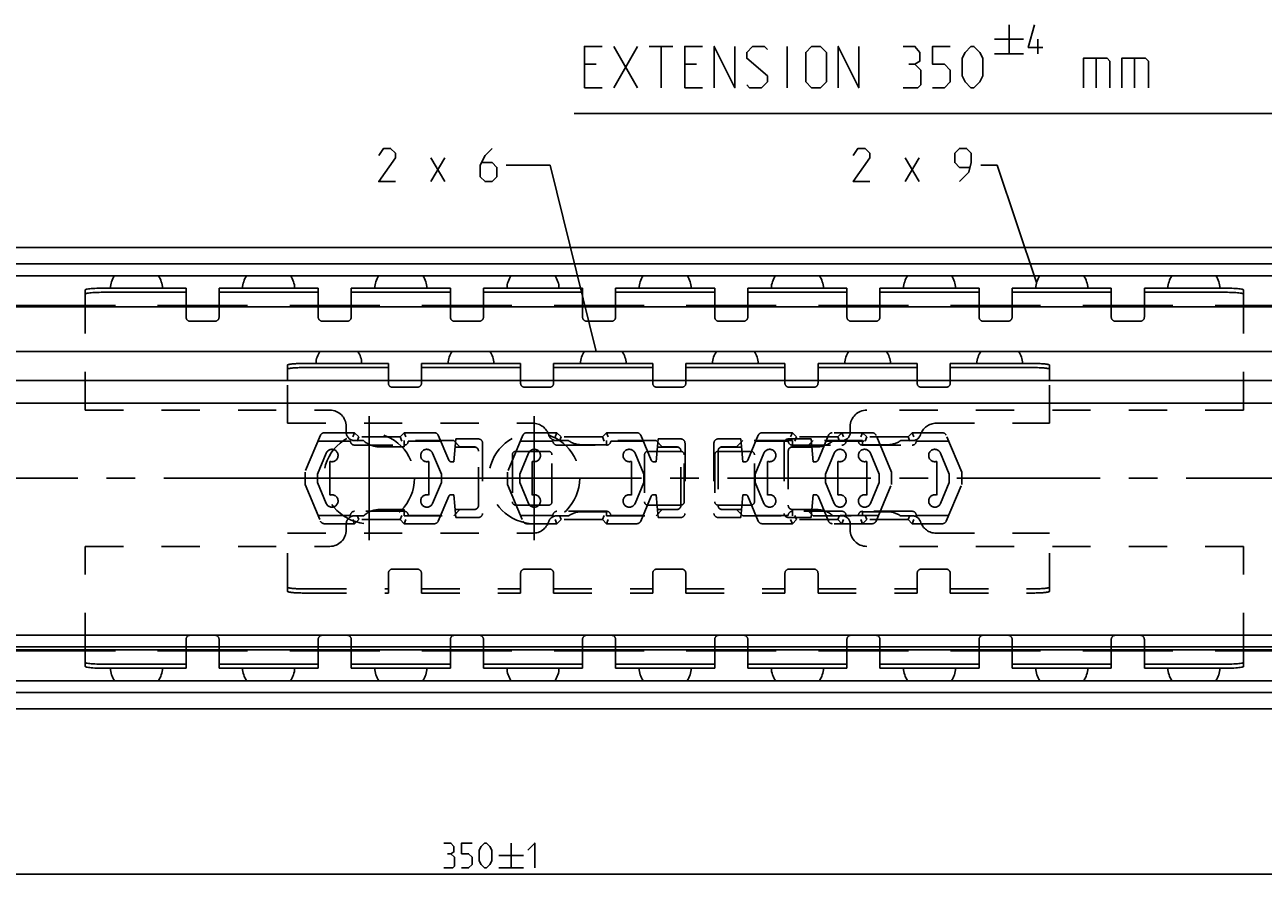
# Model space of a CAD drawing. Extents: x 0 to 1048, y 0 to 594.
# Drawn here: x 221 to 371, y 377 to 480 of the extents above; entities that cross this region are included whole.
import ezdxf

# ---------------------------------------------------------------- set-up
doc = ezdxf.new("R2010")
doc.units = 0
doc.header["$LTSCALE"] = 46.255
doc.header["$MEASUREMENT"] = 0
doc.linetypes.add('CENTER', pattern=[0.6, 0.375, -0.075, 0.075, -0.075])
doc.linetypes.add('HIDDEN', pattern=[0.2, 0.1, -0.1])
doc.layers.get('0').update_dxf_attribs({"linetype": 'CONTINUOUS'})
doc.layers.add('DEFAULT_1', color=7, linetype='CENTER')
doc.layers.add('DEFAULT_2', color=8, linetype='HIDDEN')
doc.dimstyles.get("Standard").update_dxf_attribs({"dimtxt": 0.18, "dimasz": 0.18, "dimexe": 0.18, "dimexo": 0.0625, "dimgap": 0.09, "dimtad": 0, "dimtih": 1, "dimtoh": 1, "dimdec": 4, "dimzin": 0, "dimdsep": 46, "dimtxsty": 'Standard', "dimcen": 0.09, "dimadec": 0, "dimazin": 0, "dimtfac": 1, "dimtdec": 4, "dimtofl": 0, "dimtmove": 0, "dimatfit": 3, "dimfxl": 1, "dimtolj": 1, "dimtzin": 0, "dimarcsym": 0})

# ---------------------------------------------------------------- blocks, each defined once
blk = doc.blocks.new('*D5')
at = {"color": 2, "linetype": 'Continuous'}
for p, q in [((450, 387.1), (450, 376.6)), ((100, 377.1), (100, 376.6)), ((100, 377.1), (275, 377.1)), ((450, 377.1), (275, 377.1))]:
    blk.add_line(p, q, dxfattribs=at)
for points in [[(103.5, 377.6), (100, 377.1), (103.5, 376.6)], [(446.5, 376.6), (450, 377.1), (446.5, 377.6)]]:
    blk.add_solid(points, dxfattribs=at)
blk = doc.blocks.new('UITTREKLENGTE-LOOPWERK_BL2')
at = {"color": 5, "linetype": 'Continuous'}
for p, q in [((339.97, 479.87), (339.97, 476.37)), ((292.15, 472.24), (295, 477.24)), ((292.15, 477.24), (295, 472.24)), ((296.43, 477.24), (299.29, 477.24)), ((297.86, 472.24), (297.86, 477.24)), ((313.1, 472.24), (313.1, 477.24)), ((338.22, 478.12), (341.72, 478.12)), ((343.47, 476.37), (343.47, 478.12)), ((338.22, 476.37), (341.72, 476.37)), ((350.53, 475.81), (350.53, 472.24)), ((355.17, 475.81), (355.17, 472.24)), ((290, 475.1), (288.57, 475.1)), ((302.15, 475.1), (300.72, 475.1)), ((288.57, 472.24), (290.72, 472.24)), ((300.72, 472.24), (302.86, 472.24))]:
    blk.add_line(p, q, dxfattribs=at)
at = {"color": 7, "linetype": 'Continuous'}
blk.add_line((405.33, 469.12), (287.35, 469.12), dxfattribs=at)
at = {"color": 5, "linetype": 'Continuous'}
for points in [[(344.05, 477.12), (342.3, 477.12), (343.05, 479.87)], [(288.57, 472.24), (288.57, 477.24), (290.72, 477.24)], [(300.72, 472.24), (300.72, 477.24), (302.86, 477.24)], [(304.29, 472.24), (304.29, 477.24), (306.79, 472.24), (306.79, 477.24)], [(308.22, 472.6), (308.57, 472.24), (310, 472.24), (310.72, 472.96), (310.72, 473.67), (308.22, 475.81), (308.22, 476.53), (308.93, 477.24), (310.36, 477.24), (310.72, 476.88)], [(315.36, 472.96), (315.36, 476.53), (316.07, 477.24), (317.15, 477.24), (317.86, 476.53), (317.86, 472.96), (317.15, 472.24), (316.07, 472.24), (315.36, 472.96)], [(319.29, 472.24), (319.29, 477.24), (321.79, 472.24), (321.79, 477.24)], [(328.57, 475.1), (329.17, 475.46), (329.17, 476.53), (328.57, 477.24), (327.15, 477.24)], [(330.72, 472.24), (332.15, 472.24), (332.86, 472.96), (332.86, 474.38), (332.15, 475.1), (330.72, 475.1), (330.72, 477.24), (332.86, 477.24)], [(334.29, 473.67), (334.29, 475.81), (334.65, 476.53), (335.36, 477.24), (335.72, 477.24), (336.43, 476.53), (336.79, 475.81), (336.79, 473.67), (336.43, 472.96), (335.72, 472.24), (335.36, 472.24), (334.65, 472.96), (334.29, 473.67)], [(348.98, 472.24), (348.98, 475.81), (351.84, 475.81), (352.19, 475.46), (352.19, 472.24)], [(353.62, 472.24), (353.62, 475.81), (356.48, 475.81), (356.84, 475.46), (356.84, 472.24)], [(327.15, 472.24), (328.93, 472.24), (329.29, 472.6), (329.29, 474.38), (328.57, 475.1), (327.86, 475.1)]]:
    blk.add_lwpolyline(points, dxfattribs=at)

msp = doc.modelspace()

# ---------------------------------------------------------------- linework, layer by layer
at = {"color": 5, "linetype": 'Continuous'}
for p, q in [((269.97471, 460.89927), (271.68899, 463.75643)), ((269.97471, 463.75643), (271.68899, 460.89927)), ((327.39693, 460.89927), (329.11121, 463.75643)), ((327.39693, 463.75643), (329.11121, 460.89927)), ((279.70606, 380.85074), (279.70606, 377.85072)), ((278.20605, 379.35071), (281.20604, 379.35071)), ((278.20605, 377.85072), (281.20604, 377.85072))]:
    msp.add_line(p, q, dxfattribs=at)
at = {"color": 2, "linetype": 'Continuous'}
for p, q in [((284.43103, 462.89928), (279.11757, 462.89928)), ((289.97874, 440.35), (284.43103, 462.89928)), ((338.53978, 462.89928), (336.53978, 462.89928)), ((343.30361, 448.6695), (338.53978, 462.89928))]:
    msp.add_line(p, q, dxfattribs=at)
at = {"color": 7, "linetype": 'Continuous'}
for p, q in [((100, 452.9), (449.9328, 452.9)), ((445, 450.94555), (100, 450.94555)), ((448.4621, 449.5), (100, 449.5)), ((228.15, 445.9), (228.15, 447.78736)), ((230.65, 447.50181), (240.35, 447.50181)), ((240.35, 445.9), (240.35, 448)), ((244.35, 445.9), (244.35, 448)), ((244.35, 447.50181), (256.35, 447.50181)), ((256.35, 445.9), (256.35, 448)), ((260.35, 445.9), (260.35, 448)), ((260.35, 447.50181), (272.35, 447.50181)), ((272.35, 445.9), (272.35, 448)), ((276.35, 445.9), (276.35, 448)), ((276.35, 447.50181), (288.35, 447.50181)), ((288.35, 445.9), (288.35, 448)), ((292.35, 445.9), (292.35, 448)), ((292.35, 447.50181), (304.35, 447.50181)), ((304.35, 445.9), (304.35, 448)), ((308.35, 445.9), (308.35, 448)), ((308.35, 447.50181), (320.35, 447.50181)), ((320.35, 445.9), (320.35, 448)), ((324.35, 445.9), (324.35, 448)), ((324.35, 447.50181), (336.35, 447.50181)), ((336.35, 445.9), (336.35, 448)), ((340.35, 445.9), (340.35, 448)), ((340.35, 447.50181), (352.35, 447.50181)), ((352.35, 445.9), (352.35, 448)), ((356.35, 445.9), (356.35, 448)), ((356.35, 447.50181), (365.85, 447.50181)), ((368.35, 445.9), (368.35, 447.78736)), ((231.79765, 445.9), (150.5, 445.9)), ((446.5, 445.75), (150.5, 445.75)), ((247.79765, 445.9), (236.90235, 445.9)), ((263.79765, 445.9), (252.90235, 445.9)), ((279.79765, 445.9), (268.90235, 445.9)), ((295.79765, 445.9), (284.90235, 445.9)), ((311.79765, 445.9), (300.90235, 445.9)), ((327.79765, 445.9), (316.90235, 445.9)), ((343.79765, 445.9), (332.90235, 445.9)), ((359.79765, 445.9), (348.90235, 445.9)), ((446.5, 445.9), (364.90235, 445.9)), ((446.5, 440.35), (150.5, 440.35)), ((252.65, 436.81625), (252.65, 438.70938)), ((255.15, 438.40146), (264.85, 438.40146)), ((264.85, 436.81625), (264.85, 438.9)), ((268.85, 436.81625), (268.85, 438.9)), ((268.85, 438.40146), (280.85, 438.40146)), ((280.85, 436.81625), (280.85, 438.9)), ((284.85, 436.81625), (284.85, 438.9)), ((284.85, 438.40146), (296.85, 438.40146)), ((296.85, 436.81625), (296.85, 438.9)), ((300.85, 436.81625), (300.85, 438.9)), ((300.85, 438.40146), (312.85, 438.40146)), ((312.85, 436.81625), (312.85, 438.9)), ((316.85, 436.81625), (316.85, 438.9)), ((316.85, 438.40146), (328.85, 438.40146)), ((328.85, 436.81625), (328.85, 438.9)), ((332.85, 436.81625), (332.85, 438.9)), ((332.85, 438.40146), (342.35, 438.40146)), ((344.85, 436.81625), (344.85, 438.70938)), ((138, 436.81625), (450, 436.81625)), ((450, 434.1), (123, 434.1)), ((123, 406), (450, 406)), ((450, 404.6), (123, 404.6)), ((446.5, 404.25), (150.5, 404.25)), ((231.79765, 404.1), (150.5, 404.1)), ((228.15, 402.21264), (228.15, 404.1)), ((247.79765, 404.1), (236.90235, 404.1)), ((240.35, 402), (240.35, 404.1)), ((244.35, 402), (244.35, 404.1)), ((263.79765, 404.1), (252.90235, 404.1)), ((256.35, 402), (256.35, 404.1)), ((260.35, 402), (260.35, 404.1)), ((279.79765, 404.1), (268.90235, 404.1)), ((272.35, 402), (272.35, 404.1)), ((276.35, 402), (276.35, 404.1)), ((295.79765, 404.1), (284.90235, 404.1)), ((288.35, 402), (288.35, 404.1)), ((292.35, 402), (292.35, 404.1)), ((311.79765, 404.1), (300.90235, 404.1)), ((304.35, 402), (304.35, 404.1)), ((308.35, 402), (308.35, 404.1)), ((327.79765, 404.1), (316.90235, 404.1)), ((320.35, 402), (320.35, 404.1)), ((324.35, 402), (324.35, 404.1)), ((343.79765, 404.1), (332.90235, 404.1)), ((336.35, 402), (336.35, 404.1)), ((340.35, 402), (340.35, 404.1)), ((359.79765, 404.1), (348.90235, 404.1)), ((352.35, 402), (352.35, 404.1)), ((356.35, 402), (356.35, 404.1)), ((446.5, 404.1), (364.90235, 404.1)), ((368.35, 402.21264), (368.35, 404.1)), ((230.65, 402.49819), (240.35, 402.49819)), ((244.35, 402.49819), (256.35, 402.49819)), ((260.35, 402.49819), (272.35, 402.49819)), ((276.35, 402.49819), (288.35, 402.49819)), ((292.35, 402.49819), (304.35, 402.49819)), ((308.35, 402.49819), (320.35, 402.49819)), ((324.35, 402.49819), (336.35, 402.49819)), ((340.35, 402.49819), (352.35, 402.49819)), ((356.35, 402.49819), (365.85, 402.49819)), ((448.4621, 400.5), (100, 400.5)), ((445, 399.05445), (100, 399.05445)), ((100, 397.1), (449.9328, 397.1))]:
    msp.add_line(p, q, dxfattribs=at)
at = {"color": 3, "linetype": 'Continuous'}
for p, q in [((230.65, 448), (240.35, 448)), ((244.35, 448), (256.35, 448)), ((260.35, 448), (272.35, 448)), ((276.35, 448), (288.35, 448)), ((292.35, 448), (304.35, 448)), ((308.35, 448), (320.35, 448)), ((324.35, 448), (336.35, 448)), ((340.35, 448), (352.35, 448)), ((356.35, 448), (365.85, 448)), ((255.15, 438.9), (264.85, 438.9)), ((268.85, 438.9), (280.85, 438.9)), ((284.85, 438.9), (296.85, 438.9)), ((300.85, 438.9), (312.85, 438.9)), ((316.85, 438.9), (328.85, 438.9)), ((332.85, 438.9), (342.35, 438.9)), ((230.65, 402), (240.35, 402)), ((244.35, 402), (256.35, 402)), ((260.35, 402), (272.35, 402)), ((276.35, 402), (288.35, 402)), ((292.35, 402), (304.35, 402)), ((308.35, 402), (320.35, 402)), ((324.35, 402), (336.35, 402)), ((340.35, 402), (352.35, 402)), ((356.35, 402), (365.85, 402))]:
    msp.add_line(p, q, dxfattribs=at)
at = {"color": 5, "linetype": 'Continuous'}
for points in [[(265.68899, 460.89927), (263.689, 460.89927), (265.68899, 463.75643), (265.68899, 464.32784), (265.11758, 464.89925), (264.26043, 464.89925), (263.689, 464.04214)], [(277.40329, 464.89925), (276.54615, 464.04214), (275.97471, 462.89926), (275.97471, 461.47068), (276.54615, 460.89927), (277.40329, 460.89927), (277.9747, 461.47068), (277.9747, 462.61356), (277.40329, 463.18497), (276.1652, 463.18497)], [(323.11121, 460.89927), (321.11122, 460.89927), (323.11121, 463.75643), (323.11121, 464.32784), (322.53977, 464.89925), (321.68263, 464.89925), (321.11122, 464.04214)], [(333.96834, 460.89927), (335.11122, 462.04214), (335.39692, 463.18497), (335.39692, 464.32784), (334.82549, 464.89925), (333.96834, 464.89925), (333.39693, 464.32784), (333.39693, 463.18497), (333.96834, 462.61356), (335.20646, 462.61356)], [(272.42032, 379.56501), (272.77748, 379.77932), (272.77748, 380.42213), (272.42032, 380.85074), (271.56318, 380.85074)], [(273.70605, 377.85072), (274.5632, 377.85072), (274.99175, 378.27928), (274.99175, 379.13645), (274.5632, 379.56501), (273.70605, 379.56501), (273.70605, 380.85074), (274.99175, 380.85074)], [(275.8489, 378.70784), (275.8489, 379.99357), (276.0632, 380.42213), (276.49176, 380.85074), (276.70604, 380.85074), (277.13463, 380.42213), (277.34891, 379.99357), (277.34891, 378.70784), (277.13463, 378.27928), (276.70604, 377.85072), (276.49176, 377.85072), (276.0632, 378.27928), (275.8489, 378.70784)], [(281.70605, 379.99357), (282.56319, 380.85074), (282.56319, 377.85072)], [(271.56318, 377.85072), (272.63463, 377.85072), (272.84891, 378.06503), (272.84891, 379.13645), (272.42032, 379.56501), (271.99177, 379.56501)]]:
    msp.add_lwpolyline(points, dxfattribs=at)
at = {"color": 3, "linetype": 'Continuous'}
for points in [[(228.15, 447.78736), (228.16571, 447.81116), (228.21272, 447.83469), (228.29024, 447.85758), (228.39765, 447.87963), (228.5331, 447.90048), (228.69546, 447.91994), (228.88223, 447.93772), (229.09123, 447.9536), (229.32007, 447.96742), (229.56515, 447.97894), (229.82446, 447.98807), (230.09354, 447.99467), (230.37015, 447.99866), (230.65, 448)], [(365.85, 448), (366.12985, 447.99866), (366.40646, 447.99467), (366.67554, 447.98807), (366.93485, 447.97894), (367.17993, 447.96742), (367.40877, 447.9536), (367.61777, 447.93772), (367.80454, 447.91994), (367.9669, 447.90048), (368.10235, 447.87963), (368.20976, 447.85758), (368.28728, 447.83469), (368.33429, 447.81116), (368.35, 447.78736)], [(252.65, 438.70938), (252.65699, 438.72362), (252.67793, 438.73779), (252.71268, 438.7518), (252.76108, 438.76557), (252.82281, 438.77902), (252.89759, 438.79209), (252.98492, 438.80469), (253.08442, 438.81676), (253.1954, 438.82823), (253.3174, 438.83904), (253.44954, 438.84911), (253.5913, 438.85841), (253.74167, 438.86688), (253.90003, 438.87446), (254.06526, 438.88112), (254.23667, 438.88682), (254.41309, 438.89153), (254.59371, 438.89522), (254.77738, 438.89787), (254.96318, 438.89947), (255.15, 438.9)], [(342.35, 438.9), (342.53682, 438.89947), (342.72262, 438.89787), (342.90629, 438.89522), (343.08691, 438.89153), (343.26333, 438.88682), (343.43474, 438.88112), (343.59997, 438.87446), (343.75833, 438.86688), (343.9087, 438.85841), (344.05046, 438.84911), (344.1826, 438.83904), (344.3046, 438.82823), (344.41558, 438.81676), (344.51508, 438.80469), (344.60241, 438.79209), (344.67719, 438.77902), (344.73892, 438.76557), (344.78732, 438.7518), (344.82207, 438.73779), (344.84301, 438.72362), (344.85, 438.70938)], [(230.65, 402), (230.37015, 402.00134), (230.09354, 402.00533), (229.82446, 402.01193), (229.56515, 402.02106), (229.32007, 402.03258), (229.09123, 402.0464), (228.88223, 402.06228), (228.69546, 402.08006), (228.5331, 402.09952), (228.39765, 402.12037), (228.29024, 402.14242), (228.21272, 402.16531), (228.16571, 402.18884), (228.15, 402.21264)], [(368.35, 402.21264), (368.33429, 402.18884), (368.28728, 402.16531), (368.20976, 402.14242), (368.10235, 402.12037), (367.9669, 402.09952), (367.80454, 402.08006), (367.61777, 402.06228), (367.40877, 402.0464), (367.17993, 402.03258), (366.93485, 402.02106), (366.67554, 402.01193), (366.40646, 402.00533), (366.12985, 402.00134), (365.85, 402)]]:
    msp.add_lwpolyline(points, dxfattribs=at)
at = {"color": 7, "linetype": 'Continuous'}
for points in [[(230.65, 447.50181), (230.37015, 447.50048), (230.09354, 447.49648), (229.82446, 447.48988), (229.56515, 447.48075), (229.32007, 447.46923), (229.09123, 447.45542), (228.88223, 447.43953), (228.69546, 447.42175), (228.5331, 447.40229), (228.39765, 447.38144), (228.29024, 447.35939), (228.21272, 447.3365), (228.16571, 447.31297), (228.15, 447.28917)], [(368.35, 447.28917), (368.33429, 447.31297), (368.28728, 447.3365), (368.20976, 447.35939), (368.10235, 447.38144), (367.9669, 447.40229), (367.80454, 447.42175), (367.61777, 447.43953), (367.40877, 447.45542), (367.17993, 447.46923), (366.93485, 447.48075), (366.67554, 447.48988), (366.40646, 447.49648), (366.12985, 447.50048), (365.85, 447.50181)], [(255.15, 438.40146), (254.96318, 438.40092), (254.77738, 438.39933), (254.59371, 438.39668), (254.41309, 438.39299), (254.23667, 438.38828), (254.06526, 438.38258), (253.90003, 438.37592), (253.74167, 438.36833), (253.5913, 438.35987), (253.44954, 438.35057), (253.3174, 438.34049), (253.1954, 438.32968), (253.08442, 438.31822), (252.98492, 438.30614), (252.89759, 438.29354), (252.82281, 438.28048), (252.76108, 438.26702), (252.71268, 438.25325), (252.67793, 438.23925), (252.65699, 438.22508), (252.65, 438.21084)], [(344.85, 438.21084), (344.84301, 438.22508), (344.82207, 438.23925), (344.78732, 438.25325), (344.73892, 438.26702), (344.67719, 438.28048), (344.60241, 438.29354), (344.51508, 438.30614), (344.41558, 438.31822), (344.3046, 438.32968), (344.1826, 438.34049), (344.05046, 438.35057), (343.9087, 438.35987), (343.75833, 438.36833), (343.59997, 438.37592), (343.43474, 438.38258), (343.26333, 438.38828), (343.08691, 438.39299), (342.90629, 438.39668), (342.72262, 438.39933), (342.53682, 438.40092), (342.35, 438.40146)], [(228.15, 402.71083), (228.16571, 402.68703), (228.21272, 402.6635), (228.29024, 402.64061), (228.39765, 402.61856), (228.5331, 402.59771), (228.69546, 402.57825), (228.88223, 402.56047), (229.09123, 402.54458), (229.32007, 402.53077), (229.56515, 402.51925), (229.82446, 402.51012), (230.09354, 402.50352), (230.37015, 402.49952), (230.65, 402.49819)], [(365.85, 402.49819), (366.12985, 402.49952), (366.40646, 402.50352), (366.67554, 402.51012), (366.93485, 402.51925), (367.17993, 402.53077), (367.40877, 402.54458), (367.61777, 402.56047), (367.80454, 402.57825), (367.9669, 402.59771), (368.10235, 402.61856), (368.20976, 402.64061), (368.28728, 402.6635), (368.33429, 402.68703), (368.35, 402.71083)]]:
    msp.add_lwpolyline(points, dxfattribs=at)
for centre, radius, start, end in [((234.35, 447.775), 3.175, 147.0817367, 175.9258367), ((234.35, 447.775), 3.175, 4.0741633, 32.9182633), ((250.35, 447.775), 3.175, 147.0817367, 175.9258367), ((250.35, 447.775), 3.175, 4.0741633, 32.9182633), ((266.35, 447.775), 3.175, 147.0817367, 175.9258367), ((266.35, 447.775), 3.175, 4.0741633, 32.9182633), ((282.35, 447.775), 3.175, 147.0817367, 175.9258367), ((282.35, 447.775), 3.175, 4.0741633, 32.9182633), ((298.35, 447.775), 3.175, 147.0817367, 175.9258367), ((298.35, 447.775), 3.175, 4.0741633, 32.9182633), ((314.35, 447.775), 3.175, 147.0817367, 175.9258367), ((314.35, 447.775), 3.175, 4.0741633, 32.9182633), ((330.35, 447.775), 3.175, 147.0817367, 175.9258367), ((330.35, 447.775), 3.175, 4.0741633, 32.9182633), ((346.35, 447.775), 3.175, 147.0817367, 175.9258367), ((346.35, 447.775), 3.175, 4.0741633, 32.9182633), ((362.35, 447.775), 3.175, 147.0817367, 175.9258367), ((362.35, 447.775), 3.175, 4.0741633, 32.9182633), ((258.85, 438.77), 2.778, 145.2588838, 177.3096378), ((258.85, 438.77), 2.778, 2.6903622, 34.7411162), ((274.85, 438.77), 2.778, 145.2588838, 177.3096378), ((274.85, 438.77), 2.778, 2.6903622, 34.7411162), ((290.85, 438.77), 2.778, 145.2588838, 177.3096378), ((290.85, 438.77), 2.778, 2.6903622, 34.7411162), ((306.85, 438.77), 2.778, 145.2588838, 177.3096378), ((306.85, 438.77), 2.778, 2.6903622, 34.7411162), ((322.85, 438.77), 2.778, 145.2588838, 177.3096378), ((322.85, 438.77), 2.778, 2.6903622, 34.7411162), ((338.85, 438.77), 2.778, 145.2588838, 177.3096378), ((338.85, 438.77), 2.778, 2.6903622, 34.7411162), ((234.35, 402.225), 3.175, 184.0741633, 212.9182633), ((234.35, 402.225), 3.175, 327.0817367, 355.9258367), ((250.35, 402.225), 3.175, 184.0741633, 212.9182633), ((250.35, 402.225), 3.175, 327.0817367, 355.9258367), ((266.35, 402.225), 3.175, 184.0741633, 212.9182633), ((266.35, 402.225), 3.175, 327.0817367, 355.9258367), ((282.35, 402.225), 3.175, 184.0741633, 212.9182633), ((282.35, 402.225), 3.175, 327.0817367, 355.9258367), ((298.35, 402.225), 3.175, 184.0741633, 212.9182633), ((298.35, 402.225), 3.175, 327.0817367, 355.9258367), ((314.35, 402.225), 3.175, 184.0741633, 212.9182633), ((314.35, 402.225), 3.175, 327.0817367, 355.9258367), ((330.35, 402.225), 3.175, 184.0741633, 212.9182633), ((330.35, 402.225), 3.175, 327.0817367, 355.9258367), ((346.35, 402.225), 3.175, 184.0741633, 212.9182633), ((346.35, 402.225), 3.175, 327.0817367, 355.9258367), ((362.35, 402.225), 3.175, 184.0741633, 212.9182633), ((362.35, 402.225), 3.175, 327.0817367, 355.9258367)]:
    msp.add_arc(centre, radius, start, end, dxfattribs=at)
at = {"layer": 'DEFAULT_1', "color": 2, "linetype": 'CENTER'}
for p, q in [((262.5, 425), (262.5, 432.5)), ((282.5, 425), (282.5, 432.5)), ((255, 425), (98, 425)), ((262.5, 425), (255, 425)), ((262.5, 425), (262.5, 417.5)), ((262.5, 425), (270, 425)), ((275, 425), (270, 425)), ((282.5, 425), (275, 425)), ((282.5, 425), (290, 425)), ((282.5, 425), (282.5, 417.5)), ((462, 425), (290, 425))]:
    msp.add_line(p, q, dxfattribs=at)
at = {"layer": 'DEFAULT_2', "color": 8, "linetype": 'HIDDEN'}
for p, q in [((228.15, 433.25), (228.15, 445.9)), ((240.35, 444.5), (240.35, 445.9)), ((244.35, 444.5), (244.35, 445.9)), ((256.35, 444.5), (256.35, 445.9)), ((260.35, 444.5), (260.35, 445.9)), ((272.35, 444.5), (272.35, 445.9)), ((276.35, 444.5), (276.35, 445.9)), ((288.35, 444.5), (288.35, 445.9)), ((292.35, 444.5), (292.35, 445.9)), ((304.35, 444.5), (304.35, 445.9)), ((308.35, 444.5), (308.35, 445.9)), ((320.35, 444.5), (320.35, 445.9)), ((324.35, 444.5), (324.35, 445.9)), ((336.35, 444.5), (336.35, 445.9)), ((340.35, 444.5), (340.35, 445.9)), ((352.35, 444.5), (352.35, 445.9)), ((356.35, 444.5), (356.35, 445.9)), ((368.35, 433.25), (368.35, 445.9)), ((240.85, 444), (243.85, 444)), ((256.85, 444), (259.85, 444)), ((272.85, 444), (275.85, 444)), ((288.85, 444), (291.85, 444)), ((304.85, 444), (307.85, 444)), ((320.85, 444), (323.85, 444)), ((336.85, 444), (339.85, 444)), ((352.85, 444), (355.85, 444)), ((252.65, 431.65), (252.65, 436.81625)), ((264.85, 436.81625), (264.85, 436.5)), ((268.85, 436.81625), (268.85, 436.5)), ((280.85, 436.81625), (280.85, 436.5)), ((284.85, 436.81625), (284.85, 436.5)), ((296.85, 436.81625), (296.85, 436.5)), ((300.85, 436.81625), (300.85, 436.5)), ((312.85, 436.81625), (312.85, 436.5)), ((316.85, 436.81625), (316.85, 436.5)), ((328.85, 436.81625), (328.85, 436.5)), ((332.85, 436.81625), (332.85, 436.5)), ((344.85, 431.65), (344.85, 436.81625)), ((265.35, 436), (268.35, 436)), ((281.35, 436), (284.35, 436)), ((297.35, 436), (300.35, 436)), ((313.35, 436), (316.35, 436)), ((329.35, 436), (332.35, 436)), ((228.15, 433.25), (257.75, 433.25)), ((368.35, 433.25), (322.75, 433.25)), ((252.65, 431.65), (282.34212, 431.65)), ((260.75532, 430.5), (257.0873, 430.5)), ((259.75, 430.55), (259.75, 431.25)), ((260.75532, 430.5), (260.54821, 430)), ((260.75532, 430.5), (261.25532, 430)), ((266.75532, 430.5), (266.25532, 430)), ((266.75532, 430.5), (266.96242, 430)), ((270.42333, 430.5), (266.75532, 430.5)), ((285.25532, 430.5), (281.5873, 430.5)), ((285.25532, 430.5), (285.04821, 430)), ((285.25532, 430.5), (285.75532, 430)), ((291.25532, 430.5), (290.75532, 430)), ((294.92333, 430.5), (291.25532, 430.5)), ((291.25532, 430.5), (291.46242, 430)), ((313.74468, 430.5), (310.07667, 430.5)), ((313.74468, 430.5), (313.53758, 430)), ((313.74468, 430.5), (314.24468, 430)), ((323.4127, 430.5), (318.57667, 430.5)), ((319.74468, 430.5), (319.24468, 430)), ((319.74468, 430.5), (319.95179, 430)), ((320.75, 430.55), (320.75, 431.25)), ((322.24468, 430.5), (322.03758, 430)), ((322.24468, 430.5), (322.74468, 430)), ((328.24468, 430.5), (327.74468, 430)), ((331.9127, 430.5), (328.24468, 430.5)), ((328.24468, 430.5), (328.45179, 430)), ((331.15788, 431.65), (344.85, 431.65)), ((256.62649, 430.19403), (254.75532, 425.75)), ((256.33426, 429.5), (260.25532, 429.5)), ((261.84278, 429.55), (260.75, 429.55)), ((260.75532, 429), (266.75532, 429)), ((261.25532, 430), (261.04821, 429.5)), ((266.25532, 430), (261.25532, 430)), ((266.75, 428.8), (263.75, 428.8)), ((266.25532, 430), (266.46242, 429.5)), ((266.75, 429.55), (266.75, 428.8)), ((272.75, 429.55), (266.75, 429.55)), ((267.25532, 429.5), (271.17637, 429.5)), ((272.1517, 427.18358), (270.88415, 430.19403)), ((272.99059, 429.75), (272.75, 427)), ((273.5, 428.8), (272.75, 429.55)), ((272.90529, 428.775), (275.25, 428.775)), ((275.75, 429.75), (272.99059, 429.75)), ((275.25, 428.8), (273.5, 428.8)), ((276.25, 429.25), (276.25, 420.75)), ((281.12649, 430.19403), (279.25532, 425.75)), ((280.83426, 429.5), (284.75532, 429.5)), ((286.65313, 429.55), (285.20394, 429.55)), ((285.25532, 429), (291.25532, 429)), ((285.75532, 430), (285.54821, 429.5)), ((290.75532, 430), (285.75532, 430)), ((291.25, 429.05), (288.25, 429.05)), ((290.75532, 430), (290.96242, 429.5)), ((291.25, 429.55), (291.25, 429.05)), ((297.25, 429.55), (291.25, 429.55)), ((291.75532, 429.5), (295.67637, 429.5)), ((296.6517, 427.18358), (295.38415, 430.19403)), ((297.49059, 429.75), (297.25, 427)), ((298, 428.8), (297.25, 429.55)), ((297.40529, 428.775), (299.75, 428.775)), ((300.25, 429.75), (297.49059, 429.75)), ((299.75, 428.8), (298, 428.8)), ((300.75, 429.25), (300.75, 420.75)), ((304.25, 429.25), (304.25, 420.75)), ((307.50941, 429.75), (304.75, 429.75)), ((307, 428.8), (305.25, 428.8)), ((305.25, 428.775), (307.59471, 428.775)), ((307.75, 429.55), (307, 428.8)), ((307.75, 427), (307.50941, 429.75)), ((313.75, 429.55), (307.75, 429.55)), ((309.61585, 430.19403), (308.3483, 427.18358)), ((309.32363, 429.5), (313.24468, 429.5)), ((312.75, 429.25), (312.75, 420.75)), ((316.00941, 429.75), (313.25, 429.75)), ((313.74468, 429), (319.74468, 429)), ((313.75, 428.8), (313.75, 429.55)), ((316.75, 428.8), (313.75, 428.8)), ((313.75, 428.775), (316.09471, 428.775)), ((314.24468, 430), (314.03758, 429.5)), ((319.24468, 430), (314.24468, 430)), ((316.25, 429.55), (315.5, 428.8)), ((316.25, 427), (316.00941, 429.75)), ((322.25, 429.55), (316.25, 429.55)), ((318.11585, 430.19403), (316.8483, 427.18358)), ((317.82363, 429.5), (324.16574, 429.5)), ((319.24468, 430), (319.45179, 429.5)), ((322.24468, 429), (328.24468, 429)), ((322.25, 429.05), (322.25, 429.55)), ((325.25, 429.05), (322.25, 429.05)), ((322.74468, 430), (322.53758, 429.5)), ((327.74468, 430), (322.74468, 430)), ((325.74468, 425.75), (323.87351, 430.19403)), ((328.29606, 429.55), (326.84687, 429.55)), ((327.74468, 430), (327.95179, 429.5)), ((328.74468, 429.5), (332.66574, 429.5)), ((334.24468, 425.75), (332.37351, 430.19403)), ((257.31301, 428.03846), (256.25532, 425.5)), ((271.25562, 425.5), (270.19759, 428.03853)), ((275.75, 421.7), (275.75, 428.3)), ((279.85, 427.85), (279.85, 422.15)), ((284.25, 428.25), (280.25, 428.25)), ((281.81301, 428.03846), (280.75532, 425.5)), ((284.65, 422.15), (284.65, 427.85)), ((295.75562, 425.5), (294.69759, 428.03853)), ((295.85, 427.85), (295.85, 422.15)), ((300.25, 428.25), (296.25, 428.25)), ((300.25, 421.7), (300.25, 428.3)), ((300.65, 422.15), (300.65, 427.85)), ((304.35, 427.85), (304.35, 422.15)), ((304.75, 428.3), (304.75, 421.7)), ((308.75, 428.25), (304.75, 428.25)), ((309.15, 422.15), (309.15, 427.85)), ((310.30241, 428.03853), (309.24438, 425.5)), ((313.25, 428.3), (313.25, 421.7)), ((318.80241, 428.03853), (317.74438, 425.5)), ((324.24468, 425.5), (323.18699, 428.03846)), ((332.74468, 425.5), (331.68699, 428.03846)), ((254.75532, 425.75), (254.75532, 424.25)), ((257.75532, 422.95711), (257.75532, 427.04289)), ((269.75562, 427.043), (269.75562, 422.957)), ((272.75, 427), (272.42819, 427)), ((279.25532, 425.75), (279.25532, 424.25)), ((282.25532, 422.95711), (282.25532, 427.04289)), ((294.25562, 427.043), (294.25562, 422.957)), ((297.25, 427), (296.92819, 427)), ((308.07181, 427), (307.75, 427)), ((310.74438, 422.957), (310.74438, 427.043)), ((316.57181, 427), (316.25, 427)), ((319.24438, 422.957), (319.24438, 427.043)), ((322.74468, 427.04289), (322.74468, 422.95711)), ((325.74468, 424.25), (325.74468, 425.75)), ((331.24468, 427.04289), (331.24468, 422.95711)), ((334.24468, 424.25), (334.24468, 425.75)), ((254.75532, 424.25), (256.62649, 419.80597)), ((256.25532, 425.5), (256.25532, 424.5)), ((256.25532, 424.5), (257.31301, 421.96154)), ((270.19759, 421.96147), (271.25562, 424.5)), ((271.25562, 424.5), (271.25562, 425.5)), ((279.25532, 424.25), (281.12649, 419.80597)), ((280.75532, 425.5), (280.75532, 424.5)), ((280.75532, 424.5), (281.81301, 421.96154)), ((294.69759, 421.96147), (295.75562, 424.5)), ((295.75562, 424.5), (295.75562, 425.5)), ((309.24438, 425.5), (309.24438, 424.5)), ((309.24438, 424.5), (310.30241, 421.96147)), ((317.74438, 425.5), (317.74438, 424.5)), ((317.74438, 424.5), (318.80241, 421.96147)), ((323.18699, 421.96154), (324.24468, 424.5)), ((323.87351, 419.80597), (325.74468, 424.25)), ((324.24468, 424.5), (324.24468, 425.5)), ((331.68699, 421.96154), (332.74468, 424.5)), ((332.37351, 419.80597), (334.24468, 424.25)), ((332.74468, 424.5), (332.74468, 425.5)), ((270.88415, 419.80597), (272.1517, 422.81642)), ((272.42819, 423), (272.75, 423)), ((272.75, 423), (272.99059, 420.25)), ((295.38415, 419.80597), (296.6517, 422.81642)), ((296.92819, 423), (297.25, 423)), ((297.25, 423), (297.49059, 420.25)), ((307.50941, 420.25), (307.75, 423)), ((307.75, 423), (308.07181, 423)), ((308.3483, 422.81642), (309.61585, 419.80597)), ((316.00941, 420.25), (316.25, 423)), ((316.25, 423), (316.57181, 423)), ((316.8483, 422.81642), (318.11585, 419.80597)), ((280.25, 421.75), (284.25, 421.75)), ((296.25, 421.75), (300.25, 421.75)), ((304.75, 421.75), (308.75, 421.75)), ((260.25532, 420.5), (256.33426, 420.5)), ((260.75532, 419.5), (260.54821, 420)), ((260.75, 420.45), (261.84278, 420.45)), ((266.75532, 421), (260.75532, 421)), ((261.25532, 420), (260.75532, 419.5)), ((261.25532, 420), (261.04821, 420.5)), ((266.25532, 420), (261.25532, 420)), ((263.75, 421.2), (266.75, 421.2)), ((266.25532, 420), (266.46242, 420.5)), ((266.25532, 420), (266.75532, 419.5)), ((266.75, 421.2), (266.75, 420.45)), ((266.75, 420.45), (272.75, 420.45)), ((266.75532, 419.5), (266.96242, 420)), ((271.17637, 420.5), (267.25532, 420.5)), ((272.75, 420.45), (273.5, 421.2)), ((275.25, 421.225), (272.90529, 421.225)), ((275.75, 420.25), (272.99059, 420.25)), ((273.5, 421.2), (275.25, 421.2)), ((284.75532, 420.5), (280.83426, 420.5)), ((285.25532, 419.5), (285.04821, 420)), ((285.20394, 420.45), (286.65313, 420.45)), ((291.25532, 421), (285.25532, 421)), ((285.75532, 420), (285.25532, 419.5)), ((285.75532, 420), (285.54821, 420.5)), ((290.75532, 420), (285.75532, 420)), ((288.25, 420.95), (291.25, 420.95)), ((290.75532, 420), (290.96242, 420.5)), ((290.75532, 420), (291.25532, 419.5)), ((291.25, 420.95), (291.25, 420.45)), ((291.25, 420.45), (297.25, 420.45)), ((291.25532, 419.5), (291.46242, 420)), ((295.67637, 420.5), (291.75532, 420.5)), ((297.25, 420.45), (298, 421.2)), ((299.75, 421.225), (297.40529, 421.225)), ((300.25, 420.25), (297.49059, 420.25)), ((298, 421.2), (299.75, 421.2)), ((307.50941, 420.25), (304.75, 420.25)), ((307.59471, 421.225), (305.25, 421.225)), ((305.25, 421.2), (307, 421.2)), ((307, 421.2), (307.75, 420.45)), ((307.75, 420.45), (313.75, 420.45)), ((313.24468, 420.5), (309.32363, 420.5)), ((316.00941, 420.25), (313.25, 420.25)), ((313.74468, 419.5), (313.53758, 420)), ((319.74468, 421), (313.74468, 421)), ((314.24468, 420), (313.74468, 419.5)), ((316.09471, 421.225), (313.75, 421.225)), ((313.75, 421.2), (316.75, 421.2)), ((313.75, 420.45), (313.75, 421.2)), ((314.24468, 420), (314.03758, 420.5)), ((319.24468, 420), (314.24468, 420)), ((315.5, 421.2), (316.25, 420.45)), ((316.25, 420.45), (322.25, 420.45)), ((324.16574, 420.5), (317.82363, 420.5)), ((319.24468, 420), (319.45179, 420.5)), ((319.24468, 420), (319.74468, 419.5)), ((319.74468, 419.5), (319.95179, 420)), ((322.24468, 419.5), (322.03758, 420)), ((328.24468, 421), (322.24468, 421)), ((322.74468, 420), (322.24468, 419.5)), ((322.25, 420.95), (325.25, 420.95)), ((322.25, 420.45), (322.25, 420.95)), ((322.74468, 420), (322.53758, 420.5)), ((327.74468, 420), (322.74468, 420)), ((326.84687, 420.45), (328.29606, 420.45)), ((327.74468, 420), (327.95179, 420.5)), ((327.74468, 420), (328.24468, 419.5)), ((328.24468, 419.5), (328.45179, 420)), ((332.66574, 420.5), (328.74468, 420.5)), ((252.65, 411.29062), (252.65, 418.35)), ((252.65, 418.35), (282.34212, 418.35)), ((260.75532, 419.5), (257.0873, 419.5)), ((259.75, 418.75), (259.75, 419.45)), ((270.42333, 419.5), (266.75532, 419.5)), ((285.25532, 419.5), (281.5873, 419.5)), ((294.92333, 419.5), (291.25532, 419.5)), ((313.74468, 419.5), (310.07667, 419.5)), ((323.4127, 419.5), (318.57667, 419.5)), ((320.75, 418.75), (320.75, 419.45)), ((331.9127, 419.5), (328.24468, 419.5)), ((331.15788, 418.35), (344.85, 418.35)), ((344.85, 411.29062), (344.85, 418.35)), ((228.15, 404.1), (228.15, 416.75)), ((228.15, 416.75), (257.75, 416.75)), ((368.35, 416.75), (322.75, 416.75)), ((368.35, 404.1), (368.35, 416.75)), ((268.35, 414), (265.35, 414)), ((284.35, 414), (281.35, 414)), ((300.35, 414), (297.35, 414)), ((316.35, 414), (313.35, 414)), ((332.35, 414), (329.35, 414)), ((264.85, 411.1), (264.85, 413.5)), ((268.85, 411.1), (268.85, 413.5)), ((280.85, 411.1), (280.85, 413.5)), ((284.85, 411.1), (284.85, 413.5)), ((296.85, 411.1), (296.85, 413.5)), ((300.85, 411.1), (300.85, 413.5)), ((312.85, 411.1), (312.85, 413.5)), ((316.85, 411.1), (316.85, 413.5)), ((328.85, 411.1), (328.85, 413.5)), ((332.85, 411.1), (332.85, 413.5)), ((255.15, 411.59854), (264.85, 411.59854)), ((268.85, 411.59854), (280.85, 411.59854)), ((284.85, 411.59854), (296.85, 411.59854)), ((300.85, 411.59854), (312.85, 411.59854)), ((316.85, 411.59854), (328.85, 411.59854)), ((332.85, 411.59854), (342.35, 411.59854)), ((240.35, 404.1), (240.35, 405.5)), ((244.35, 404.1), (244.35, 405.5)), ((256.35, 404.1), (256.35, 405.5)), ((260.35, 404.1), (260.35, 405.5)), ((272.35, 404.1), (272.35, 405.5)), ((276.35, 404.1), (276.35, 405.5)), ((288.35, 404.1), (288.35, 405.5)), ((292.35, 404.1), (292.35, 405.5)), ((304.35, 404.1), (304.35, 405.5)), ((308.35, 404.1), (308.35, 405.5)), ((320.35, 404.1), (320.35, 405.5)), ((324.35, 404.1), (324.35, 405.5)), ((336.35, 404.1), (336.35, 405.5)), ((340.35, 404.1), (340.35, 405.5)), ((352.35, 404.1), (352.35, 405.5)), ((356.35, 404.1), (356.35, 405.5))]:
    msp.add_line(p, q, dxfattribs=at)
at = {"layer": 'DEFAULT_2', "linetype": 'HIDDEN'}
for p, q in [((255.15, 411.1), (264.85, 411.1)), ((268.85, 411.1), (280.85, 411.1)), ((284.85, 411.1), (296.85, 411.1)), ((300.85, 411.1), (312.85, 411.1)), ((316.85, 411.1), (328.85, 411.1)), ((332.85, 411.1), (342.35, 411.1))]:
    msp.add_line(p, q, dxfattribs=at)
at = {"layer": 'DEFAULT_2', "color": 8, "linetype": 'HIDDEN'}
for points in [[(252.65, 411.78916), (252.65699, 411.77492), (252.67793, 411.76075), (252.71268, 411.74675), (252.76108, 411.73298), (252.82281, 411.71952), (252.89759, 411.70646), (252.98492, 411.69386), (253.08442, 411.68178), (253.1954, 411.67032), (253.3174, 411.65951), (253.44954, 411.64943), (253.5913, 411.64013), (253.74167, 411.63167), (253.90003, 411.62408), (254.06526, 411.61742), (254.23667, 411.61172), (254.41309, 411.60701), (254.59371, 411.60332), (254.77738, 411.60067), (254.96318, 411.59908), (255.15, 411.59854)], [(342.35, 411.59854), (342.53682, 411.59908), (342.72262, 411.60067), (342.90629, 411.60332), (343.08691, 411.60701), (343.26333, 411.61172), (343.43474, 411.61742), (343.59997, 411.62408), (343.75833, 411.63167), (343.9087, 411.64013), (344.05046, 411.64943), (344.1826, 411.65951), (344.3046, 411.67032), (344.41558, 411.68178), (344.51508, 411.69386), (344.60241, 411.70646), (344.67719, 411.71952), (344.73892, 411.73298), (344.78732, 411.74675), (344.82207, 411.76075), (344.84301, 411.77492), (344.85, 411.78916)]]:
    msp.add_lwpolyline(points, dxfattribs=at)
at = {"layer": 'DEFAULT_2', "linetype": 'HIDDEN'}
for points in [[(255.15, 411.1), (254.96318, 411.10053), (254.77738, 411.10213), (254.59371, 411.10478), (254.41309, 411.10847), (254.23667, 411.11318), (254.06526, 411.11888), (253.90003, 411.12554), (253.74167, 411.13312), (253.5913, 411.14159), (253.44954, 411.15089), (253.3174, 411.16096), (253.1954, 411.17177), (253.08442, 411.18324), (252.98492, 411.19531), (252.89759, 411.20791), (252.82281, 411.22098), (252.76108, 411.23443), (252.71268, 411.2482), (252.67793, 411.26221), (252.65699, 411.27638), (252.65, 411.29062)], [(344.85, 411.29062), (344.84301, 411.27638), (344.82207, 411.26221), (344.78732, 411.2482), (344.73892, 411.23443), (344.67719, 411.22098), (344.60241, 411.20791), (344.51508, 411.19531), (344.41558, 411.18324), (344.3046, 411.17177), (344.1826, 411.16096), (344.05046, 411.15089), (343.9087, 411.14159), (343.75833, 411.13312), (343.59997, 411.12554), (343.43474, 411.11888), (343.26333, 411.11318), (343.08691, 411.10847), (342.90629, 411.10478), (342.72262, 411.10213), (342.53682, 411.10053), (342.35, 411.1)]]:
    msp.add_lwpolyline(points, dxfattribs=at)
at = {"layer": 'DEFAULT_2', "color": 8, "linetype": 'HIDDEN'}
for centre in [(262.5, 425), (282.5, 425)]:
    msp.add_circle(centre, 5.5, dxfattribs=at)
for centre, radius, start, end in [((240.85, 444.5), 0.5, 180, 270), ((243.85, 444.5), 0.5, 270, 0), ((256.85, 444.5), 0.5, 180, 270), ((259.85, 444.5), 0.5, 270, 0), ((272.85, 444.5), 0.5, 180, 270), ((275.85, 444.5), 0.5, 270, 0), ((288.85, 444.5), 0.5, 180, 270), ((291.85, 444.5), 0.5, 270, 0), ((304.85, 444.5), 0.5, 180, 270), ((307.85, 444.5), 0.5, 270, 0), ((320.85, 444.5), 0.5, 180, 270), ((323.85, 444.5), 0.5, 270, 0), ((336.85, 444.5), 0.5, 180.000007, 270), ((339.85, 444.5), 0.5, 270, 0), ((352.85, 444.5), 0.5, 180, 270), ((355.85, 444.5), 0.5, 270, 0), ((265.35, 436.5), 0.5, 180, 270), ((268.35, 436.5), 0.5, 270, 0), ((281.35, 436.5), 0.5, 180, 270), ((284.35, 436.5), 0.5, 270, 0), ((297.35, 436.5), 0.5, 180, 270), ((300.35, 436.5), 0.5, 270, 0), ((313.35, 436.5), 0.5, 180, 270), ((316.35, 436.5), 0.5, 270, 0), ((329.35, 436.5), 0.5, 180, 270), ((332.35, 436.5), 0.5, 270, 0), ((257.75, 431.25), 2, 0, 90), ((322.75, 431.25), 2, 90, 180), ((257.0873, 430), 0.5, 90, 157.1663458), ((260.75, 430.55), 1, 180, 270), ((270.42333, 430), 0.5, 22.8336542, 90), ((281.5873, 430), 0.5, 90, 157.1663458), ((282.34212, 429.65), 2, 17.4576031, 90), ((285.20394, 430.55), 1, 197.4576031, 270), ((294.92333, 430), 0.5, 22.8336542, 90), ((310.07667, 430), 0.5, 90, 157.1663458), ((318.57667, 430), 0.5, 90, 157.1663458), ((319.75, 430.55), 1, 270, 0), ((323.4127, 430), 0.5, 22.8336542, 90), ((328.29606, 430.55), 1, 270, 342.5423969), ((331.15788, 429.65), 2, 90, 162.5423969), ((331.9127, 430), 0.5, 22.8336542, 90), ((260.75532, 429.5), 0.5, 180, 270), ((263.75, 431.6), 2.8, 227.0663394, 270), ((266.75532, 429.5), 0.5, 270, 0), ((275.25, 428.3), 0.5, 0, 90), ((275.25, 428.275), 0.5, 0, 90), ((275.75, 429.25), 0.5, 0, 90), ((285.25532, 429.5), 0.5, 180, 270), ((288.25, 431.85), 2.8, 235.228056, 270), ((291.25532, 429.5), 0.5, 270, 0), ((299.75, 428.3), 0.5, 0, 90), ((299.75, 428.275), 0.5, 0, 90), ((300.25, 429.25), 0.5, 0, 90), ((304.75, 429.25), 0.5, 90, 180), ((305.25, 428.3), 0.5, 90, 180), ((305.25, 428.275), 0.5, 90, 180), ((313.25, 429.25), 0.5, 90, 180), ((313.74468, 429.5), 0.5, 180, 270), ((313.75, 428.3), 0.5, 90, 180), ((313.75, 428.275), 0.5, 90, 180), ((316.75, 431.6), 2.8, 270, 312.9336606), ((319.74468, 429.5), 0.5, 270, 0), ((322.24468, 429.5), 0.5, 180, 270), ((325.25, 431.85), 2.8, 270, 304.771944), ((328.24468, 429.5), 0.5, 270, 0), ((258.00532, 427.75), 0.75, 250.5287794, 157.3801351), ((269.50532, 427.75), 0.75, 22.6256692, 289.4956783), ((280.25, 427.85), 0.4, 90, 180), ((282.50532, 427.75), 0.75, 250.5287794, 157.3801351), ((284.25, 427.85), 0.4, 0, 90), ((294.00532, 427.75), 0.75, 22.6256692, 289.4956783), ((296.25, 427.85), 0.4, 90, 180), ((300.25, 427.85), 0.4, 0, 90), ((304.75, 427.85), 0.4, 90, 180), ((308.75, 427.85), 0.4, 0, 90), ((310.99468, 427.75), 0.75, 250.5043217, 157.3743308), ((319.49468, 427.75), 0.75, 250.5043217, 157.3743308), ((322.49468, 427.75), 0.75, 22.6198649, 289.4712206), ((330.99468, 427.75), 0.75, 22.6198649, 289.4712206), ((272.42819, 427.3), 0.3, 202.8336542, 270), ((296.92819, 427.3), 0.3, 202.8336542, 270), ((308.07181, 427.3), 0.3, 270, 337.1663458), ((316.57181, 427.3), 0.3, 270, 337.1663458), ((258.00532, 422.25), 0.75, 202.6198649, 109.4712206), ((269.50532, 422.25), 0.75, 70.5043217, 337.3743308), ((272.42819, 422.7), 0.3, 90, 157.1663458), ((282.50532, 422.25), 0.75, 202.6198649, 109.4712206), ((294.00532, 422.25), 0.75, 70.5043217, 337.3743308), ((296.92819, 422.7), 0.3, 90, 157.1663458), ((308.07181, 422.7), 0.3, 22.8336542, 90), ((310.99468, 422.25), 0.75, 202.6256692, 109.4956783), ((316.57181, 422.7), 0.3, 22.8336542, 90), ((319.49468, 422.25), 0.75, 202.6256692, 109.4956783), ((322.49468, 422.25), 0.75, 70.5287794, 337.3801351), ((330.99468, 422.25), 0.75, 70.5287794, 337.3801351), ((275.25, 421.725), 0.5, 270, 0), ((275.25, 421.7), 0.5, 270, 0), ((280.25, 422.15), 0.4, 180, 270), ((284.25, 422.15), 0.4, 270, 0), ((296.25, 422.15), 0.4, 180, 270), ((299.75, 421.725), 0.5, 270, 0), ((299.75, 421.7), 0.5, 270, 0), ((300.25, 422.15), 0.4, 270, 0), ((304.75, 422.15), 0.4, 180, 270), ((305.25, 421.725), 0.5, 180, 270), ((305.25, 421.7), 0.5, 180, 270), ((308.75, 422.15), 0.4, 270, 0), ((313.75, 421.725), 0.5, 180, 270), ((313.75, 421.7), 0.5, 180, 270), ((257.0873, 420), 0.5, 202.8336542, 270), ((260.75, 419.45), 1, 90, 180), ((260.75532, 420.5), 0.5, 90, 180), ((263.75, 418.4), 2.8, 90, 132.9336606), ((266.75532, 420.5), 0.5, 0, 90), ((270.42333, 420), 0.5, 270, 337.1663458), ((275.75, 420.75), 0.5, 270, 0), ((281.5873, 420), 0.5, 202.8336542, 270), ((282.34212, 420.35), 2, 270, 342.5423969), ((285.20394, 419.45), 1, 90, 162.5423969), ((285.25532, 420.5), 0.5, 90, 180), ((288.25, 418.15), 2.8, 90, 124.771944), ((291.25532, 420.5), 0.5, 0, 90), ((294.92333, 420), 0.5, 270, 337.1663458), ((300.25, 420.75), 0.5, 270, 0), ((304.75, 420.75), 0.5, 180, 270), ((310.07667, 420), 0.5, 202.8336542, 270), ((313.25, 420.75), 0.5, 180, 270), ((313.74468, 420.5), 0.5, 90, 180), ((316.75, 418.4), 2.8, 47.0663394, 90), ((318.57667, 420), 0.5, 202.8336542, 270), ((319.74468, 420.5), 0.5, 0, 90), ((319.75, 419.45), 1, 0, 90), ((322.24468, 420.5), 0.5, 90, 180), ((323.4127, 420), 0.5, 270, 337.1663458), ((325.25, 418.15), 2.8, 55.228056, 90), ((328.24468, 420.5), 0.5, 0, 90), ((328.29606, 419.45), 1, 17.4576031, 90), ((331.15788, 420.35), 2, 197.4576031, 270), ((331.9127, 420), 0.5, 270, 337.1663458), ((257.75, 418.75), 2, 270, 0), ((322.75, 418.75), 2, 180, 270), ((265.35, 413.5), 0.5, 90, 180), ((268.35, 413.5), 0.5, 0, 90), ((281.35, 413.5), 0.5, 90, 180), ((284.35, 413.5), 0.5, 0, 90), ((297.35, 413.5), 0.5, 90, 180), ((300.35, 413.5), 0.5, 0, 90), ((313.35, 413.5), 0.5, 90, 180), ((316.35, 413.5), 0.5, 0, 90), ((329.35, 413.5), 0.5, 90, 180), ((332.35, 413.5), 0.5, 0, 90), ((240.85, 405.5), 0.5, 90, 180), ((243.85, 405.5), 0.5, 0, 90), ((256.85, 405.5), 0.5, 90, 180), ((259.85, 405.5), 0.5, 0, 90), ((272.85, 405.5), 0.5, 90, 180), ((275.85, 405.5), 0.5, 0, 90), ((288.85, 405.5), 0.5, 90, 180), ((291.85, 405.5), 0.5, 0, 90), ((304.85, 405.5), 0.5, 90, 180), ((307.85, 405.5), 0.5, 0, 90), ((320.85, 405.5), 0.5, 90, 180), ((323.85, 405.5), 0.5, 0, 90), ((336.85, 405.5), 0.5, 90, 180.000007), ((339.85, 405.5), 0.5, 0, 90), ((352.85, 405.5), 0.5, 90, 180), ((355.85, 405.5), 0.5, 0, 90)]:
    msp.add_arc(centre, radius, start, end, dxfattribs=at)

# ---------------------------------------------------------------- block references
at = {"color": 2, "linetype": 'Continuous'}
msp.add_blockref('UITTREKLENGTE-LOOPWERK_BL2', (0, 0), dxfattribs=at)

# ---------------------------------------------------------------- dimensions: what is measured, and where the dimension line sits
dim = msp.add_linear_dim(base=(100, 377.10072), p1=(450, 387.10072), p2=(100, 376.60072), angle=180, dimstyle='Standard', dxfattribs=at)
dim.commit()
dim.dimension.update_dxf_attribs({"geometry": '*D5', "text_midpoint": (271.56319, 377.85072), "dimtype": 128})

doc.saveas('drawing.dxf')
